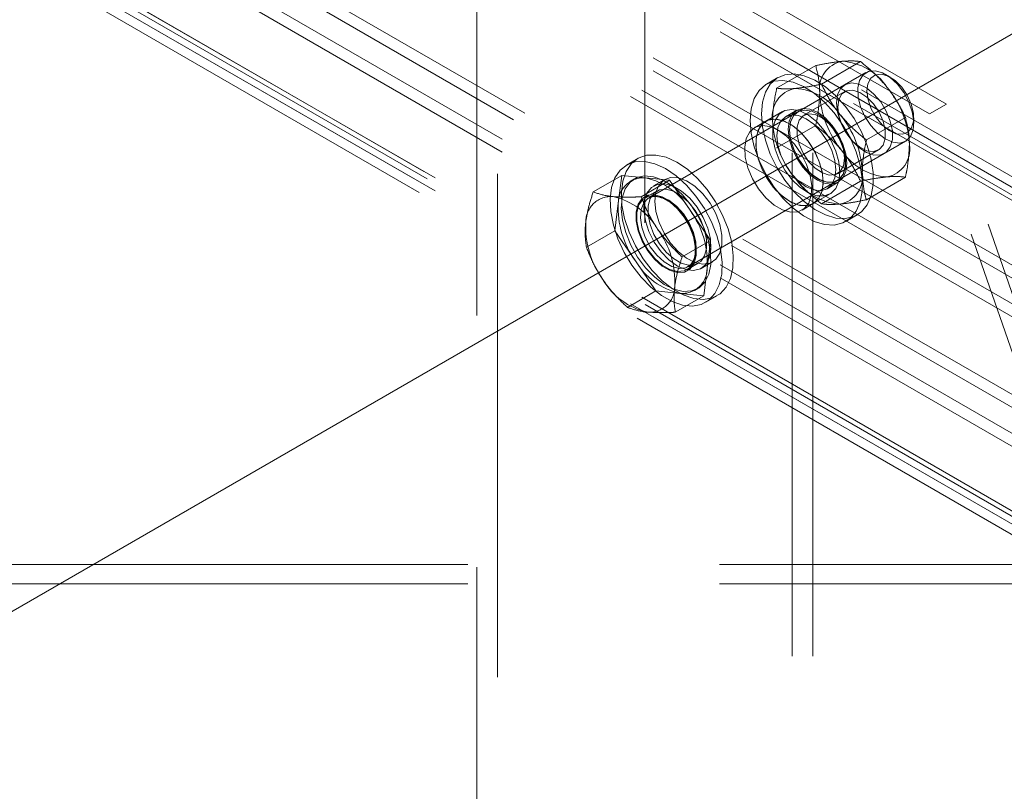
# Model space of a CAD drawing. Units: millimetres. Extents: x 0 to 1485, y 0 to 1053.
# Drawn here: x 974 to 986, y 794 to 803 of the extents above; entities that cross this region are included whole.
import ezdxf

# ---------------------------------------------------------------- set-up
doc = ezdxf.new("R2010")
doc.units = ezdxf.units.MM
doc.header["$LTSCALE"] = 50
doc.linetypes.add('CENTERX2', pattern=[2.032, 1.27, -0.254, 0.254, -0.254])
doc.linetypes.add('HIDDEN', pattern=[0.1905, 0.127, -0.0635])
doc.layers.add('LE_NORM', color=179, linetype='Continuous', lineweight=40)

msp = doc.modelspace()

# ---------------------------------------------------------------- linework, layer by layer
at = {"color": 7, "linetype": 'HIDDEN', "lineweight": 0}
for p, q in [((979.9079535, 887.0669118), (979.9079535, 785.7342005)), ((983.6279534, 785.7342005), (983.6279534, 887.0669118)), ((979.6479534, 834.4816889), (979.6479534, 785.7342005)), ((983.8879535, 785.7342005), (983.8879535, 834.4816889)), ((985.5721882, 802.220797), (974.9655861, 808.343858)), ((985.3600561, 802.0983357), (974.753454, 808.2213968)), ((974.4706112, 808.0581152), (1154.7828339, 703.9660847)), ((1154.9828177, 703.9858897), (974.670595, 808.0779202)), ((974.4706112, 807.8948067), (1154.7828339, 703.8027762)), ((1154.8828259, 703.81268), (974.5706032, 807.9047104)), ((974.753454, 807.894781), (1155.0656767, 703.8027505)), ((974.6120326, 807.8131402), (1154.9242553, 703.7211097)), ((973.6220832, 807.5682704), (1153.9343059, 703.4762399)), ((973.6220832, 807.4049619), (1153.9343059, 703.3129314)), ((973.4806619, 807.1600138), (1153.7928845, 703.0679833)), ((973.3392405, 807.0783729), (1153.6514631, 702.9863425)), ((974.753454, 805.28185), (1155.0656767, 701.1898195)), ((974.6120326, 805.2002092), (1154.9242553, 701.1081787)), ((974.4706112, 804.9552611), (1154.7828339, 700.8632306)), ((974.4706112, 804.7919526), (1154.7828339, 700.6999221)), ((973.4806619, 804.5470827), (1153.7928845, 700.4550523)), ((973.3392405, 804.4654419), (1153.6514631, 700.3734114)), ((973.5220912, 804.4555149), (1153.8343138, 700.3634844)), ((973.6220832, 804.4654163), (1153.9343059, 700.3733858)), ((973.4220993, 804.2823051), (1153.734322, 700.1902746)), ((973.6220832, 804.3021078), (1153.9343059, 700.2100773)), ((983.9963673, 802.473322), (984.4892871, 802.7578786)), ((983.4306818, 802.422742), (983.9236016, 802.7072985)), ((984.556553, 802.6197572), (981.8149585, 801.0370685)), ((983.445883, 802.5559156), (983.3044618, 802.4742749)), ((984.8651292, 802.5611649), (984.8065902, 802.5949708)), ((984.2901952, 802.3793928), (983.7722898, 802.0804124)), ((983.6833636, 802.1445433), (983.5419424, 802.0629026)), ((985.3600561, 802.0983357), (985.5721882, 802.220797)), ((994.411023, 776.7047267), (985.5721882, 802.220797)), ((983.5044454, 802.1278554), (983.2923133, 802.0053941)), ((983.6976587, 802.1239281), (983.6958625, 802.1228912)), ((984.5620526, 801.7696155), (985.0549724, 802.0541721)), ((985.1600861, 801.9826307), (985.1600862, 802.0502292)), ((994.1988909, 776.5822654), (985.3600561, 802.0983357)), ((983.2923133, 802.0053941), (983.1508919, 801.9237533)), ((983.4306818, 801.668454), (983.9236016, 801.9530106)), ((982.3149179, 800.1710195), (985.0565123, 801.7537083)), ((984.1972552, 801.3442702), (984.7151606, 801.6432506)), ((981.6781162, 801.5354056), (981.5366948, 801.4537647)), ((981.4763708, 801.3218984), (981.1167739, 801.1143075)), ((981.4334487, 800.9728028), (981.4763708, 801.3218984)), ((981.4763708, 801.3218984), (981.7782212, 801.291656)), ((981.6366866, 801.280555), (981.5942603, 801.2560628)), ((981.7782212, 801.291656), (982.0800717, 801.2614136)), ((982.0195212, 801.2706269), (981.8780998, 801.188986)), ((984.5620526, 801.0153276), (985.0549724, 801.2998841)), ((982.0800717, 801.2614136), (981.7204748, 801.0538228)), ((982.0800717, 801.2614136), (982.3390001, 800.8820757)), ((983.9963673, 800.9647462), (984.4892871, 801.2493027)), ((984.0668998, 801.1535505), (984.2083211, 801.2351912)), ((984.1958219, 801.2568422), (984.197618, 801.2578791)), ((981.9155968, 801.1240332), (981.7741754, 801.0423924)), ((983.8922645, 800.9661354), (984.1043966, 801.0885966)), ((981.3905269, 800.6237083), (981.4334487, 800.9728028)), ((983.7508431, 800.8844945), (983.8922645, 800.9661354)), ((982.3390001, 800.8820757), (982.5979287, 800.5027388)), ((984.3043805, 800.7421769), (984.4458017, 800.8238177)), ((981.3905269, 800.6237083), (981.03093, 800.4161174)), ((981.6494552, 800.2443715), (981.3905269, 800.6237083)), ((982.5979287, 800.5027388), (982.2383318, 800.295148)), ((982.5979287, 800.5027388), (982.5550069, 800.1536443)), ((981.9083839, 799.8650347), (981.6494552, 800.2443715)), ((982.2991328, 800.1330403), (982.4405542, 800.2146811)), ((982.478051, 800.1497273), (982.6194723, 800.2313681)), ((982.5550069, 800.1536443), (982.5120848, 799.80455)), ((981.9083839, 799.8650347), (981.548787, 799.6574438)), ((982.2102343, 799.8347923), (981.9083839, 799.8650347)), ((982.5120848, 799.80455), (982.1524879, 799.5969591)), ((982.5120848, 799.80455), (982.2102343, 799.8347923)), ((982.3941953, 799.8703843), (982.4366217, 799.8948765)), ((982.5366135, 799.7216668), (982.6780349, 799.8033076)), ((998.5831248, 796.414023), (964.9527821, 796.414023)), ((998.5831248, 796.1690607), (964.9527821, 796.1690607))]:
    msp.add_line(p, q, dxfattribs=at)
at = {"color": 7, "linetype": 'HIDDEN', "lineweight": 0, "flags": 128}
for points in [[(984.6715285, 802.6420034), (984.5883754, 802.6339526), (984.521402, 802.5927341), (984.4755752, 802.5214048), (984.4542942, 802.4252553), (984.4591371, 802.3114137), (984.4897447, 802.1883259), (984.543847, 802.0651211), (984.6174317, 801.9509342), (984.7050408, 801.8542355), (984.8001773, 801.7821973), (984.8957853, 801.7401618), (984.9847737, 801.7312457), (985.0605426, 801.7561111), (985.117473, 801.8129148), (985.1513422, 801.8974413), (985.1596386, 802.003424), (985.1417467, 802.1230027), (985.0989935, 802.2473066), (985.0345499, 802.3671185), (984.9531951, 802.473553), (984.8609633, 802.5587136), (984.7646944, 802.6162876), (984.6715285, 802.6420034)], [(983.0973142, 802.01643), (983.1100926, 802.1635854), (983.1479658, 802.2906677), (983.209565, 802.3930844), (983.2926638, 802.4671346), (983.3942588, 802.5101425), (983.5106784, 802.520552), (983.6377143, 802.4979879), (983.7707755, 802.4432656), (983.9050528, 802.3583622), (984.035693, 802.2463481), (984.1579744, 802.1112692), (984.2674775, 801.9580096), (984.3602445, 801.7921086), (984.4329225, 801.6195609), (984.482885, 801.4466038), (984.5083259, 801.2794874), (984.5083259, 801.1242532), (984.482885, 800.9865115), (984.4329225, 800.8712398), (984.3602445, 800.7826044), (984.2674775, 800.7238087), (984.1579744, 800.6969798), (984.035693, 800.7030841), (983.9050528, 800.7419028), (983.7707755, 800.8120338), (983.6377143, 800.9109408), (983.5106784, 801.0350492), (983.3942588, 801.1798739), (983.2926638, 801.3401797), (983.209565, 801.5101736), (983.1479658, 801.6837125), (983.1100926, 801.8545223), (983.0973142, 802.01643)], [(983.2387355, 802.0980708), (983.2515139, 802.2452261), (983.289387, 802.3723085), (983.3509862, 802.4747252), (983.434085, 802.5487753), (983.53568, 802.5917832), (983.6520996, 802.6021927), (983.7791355, 802.5796286), (983.9121968, 802.5249064), (984.046474, 802.4400029), (984.1771142, 802.3279888), (984.2993957, 802.19291), (984.4088987, 802.0396503), (984.5016658, 801.8737493), (984.5743438, 801.7012016), (984.6243063, 801.5282445), (984.6497471, 801.3611282), (984.6497471, 801.205894), (984.6243063, 801.0681523), (984.5743438, 800.9528806), (984.5016658, 800.8642452), (984.4088987, 800.8054495), (984.2993957, 800.7786206), (984.1771142, 800.7847249), (984.046474, 800.8235435), (983.9121968, 800.8936745), (983.7791355, 800.9925815), (983.6520996, 801.1166899), (983.53568, 801.2615146), (983.434085, 801.4218204), (983.3509862, 801.5918144), (983.289387, 801.7653532), (983.2515139, 801.936163), (983.2387355, 802.0980708)], [(984.7524338, 802.6004094), (984.6770731, 802.5915846), (984.6184178, 802.5497899), (984.5816798, 802.4787389), (984.5701228, 802.384746), (984.5847746, 802.2761609), (984.6243326, 802.1626336), (984.6852822, 802.0542514), (984.7622079, 801.9606431), (984.8482741, 801.8901275), (984.9358339, 801.8489699), (985.017107, 801.840827), (985.0848718, 801.866422), (985.1331073, 801.9234829), (985.1575274, 802.0069364), (985.1559624, 802.1093695), (985.1285514, 802.2216799), (985.07773, 802.3338883), (985.0080136, 802.4360242), (984.9255972, 802.5190129), (984.8378035, 802.5754808), (984.7524338, 802.6004094)], [(984.1862588, 802.2368601), (984.1993693, 802.3394418), (984.237729, 802.4192784), (984.2984929, 802.4704475), (984.3771545, 802.4891558), (984.4678795, 802.4740148), (984.5639393, 802.4261483), (984.65821, 802.3491066), (984.7436993, 802.2486016), (984.8140674, 802.1320884), (984.8640952, 802.0082097), (984.8900724, 801.88615), (984.8900724, 801.7749642), (984.8640952, 801.6828983), (984.8140674, 801.6167793), (984.7436993, 801.5815126), (984.65821, 801.5797116), (984.5639393, 801.6115112), (984.4678795, 801.6745529), (984.3771545, 801.7641609), (984.2984929, 801.8736898), (984.237729, 801.9950167), (984.1993693, 802.1191424), (984.1862588, 802.2368601)], [(984.2021576, 802.1848078), (984.2155089, 802.0748113), (984.2543764, 801.9591736), (984.3153066, 801.8481697), (984.3928855, 801.7516619), (984.4802201, 801.6782265), (984.5695501, 801.6343885), (984.6529381, 801.6240416), (984.7229751, 801.6481059), (984.7734375, 801.7044445), (984.7998418, 801.7880509), (984.7998418, 801.8914945), (984.7734375, 802.0055853), (984.7229751, 802.1201866), (984.6529381, 802.2251151), (984.5695501, 802.311046), (984.4802201, 802.370345), (984.3928855, 802.3977439), (984.3153066, 802.3908081), (984.2543764, 802.3501513), (984.2155089, 802.2793892), (984.2021576, 802.1848078)], [(984.2286852, 801.3633034), (984.215356, 801.4928378), (984.1762064, 801.6296222), (984.1136963, 801.7650615), (984.031753, 801.8906477), (983.935526, 801.9984866), (983.8310608, 802.0818053), (983.7249219, 802.1353663), (983.6237781, 802.1558064), (983.5339851, 802.1418391), (983.4611843, 802.0943432), (983.4099503, 802.0163029), (983.3835024, 801.9126212), (983.3835024, 801.7898131), (983.4099503, 801.6555965), (983.4611843, 801.5184027), (983.5339851, 801.3868527), (983.6237781, 801.2692125), (983.7249219, 801.1728734), (983.8310608, 801.1038902), (983.935526, 801.0665947), (984.031753, 801.0633334), (984.1136963, 801.0943089), (984.1762064, 801.1575767), (984.215356, 801.2491599), (984.2286852, 801.3633034)], [(983.5746113, 801.9041738), (983.5872607, 802.0078236), (983.6243467, 802.0898044), (983.6833423, 802.1445301), (983.7602268, 802.1682721), (983.8497607, 802.1594109), (983.9458424, 802.1185511), (984.041924, 802.0484774), (984.1314579, 801.953965), (984.2083424, 801.841454), (984.2673377, 801.7186136), (984.3044241, 801.593814), (984.3170734, 801.4755595), (984.3044241, 801.3719109), (984.2673377, 801.2899303), (984.2083424, 801.2352032), (984.1314579, 801.2114624), (984.041924, 801.2203236), (983.9458424, 801.2611834), (983.8497607, 801.3312571), (983.7602268, 801.4257695), (983.6833423, 801.5382793), (983.6243467, 801.6611211), (983.5872607, 801.7859205), (983.5746113, 801.9041738)], [(983.592289, 801.8939686), (983.6053996, 801.776251), (983.6437593, 801.6521253), (983.7045232, 801.5307984), (983.7831848, 801.4212694), (983.8739098, 801.3316615), (983.9699696, 801.2686198), (984.0642402, 801.2368201), (984.1497296, 801.2386212), (984.2200977, 801.2738879), (984.2701255, 801.3400069), (984.2961027, 801.4320728), (984.2961027, 801.5432585), (984.2701255, 801.6653183), (984.2200977, 801.789197), (984.1497296, 801.9057102), (984.0642402, 802.0062151), (983.9699696, 802.0832568), (983.8739098, 802.1311234), (983.7831848, 802.1462643), (983.7045232, 802.1275561), (983.6437593, 802.0763869), (983.6053996, 801.9965504), (983.592289, 801.8939686)], [(983.5940852, 801.8950055), (983.6071957, 801.9975873), (983.6455554, 802.0774238), (983.7063193, 802.128593), (983.7849809, 802.1473012), (983.8757059, 802.1321602), (983.9717657, 802.0842937), (984.0660363, 802.007252), (984.1515257, 801.906747), (984.2218938, 801.7902339), (984.2719216, 801.6663552), (984.2978988, 801.5442954), (984.2978988, 801.4331097), (984.2719216, 801.3410438), (984.2218938, 801.2749247), (984.1515257, 801.239658), (984.0660363, 801.237857), (983.9717657, 801.2696567), (983.8757059, 801.3326984), (983.7849809, 801.4223063), (983.7063193, 801.5318352), (983.6455554, 801.6531622), (983.6071957, 801.7772879), (983.5940852, 801.8950055)], [(983.592289, 800.9958404), (983.4867789, 801.0721419), (983.3878982, 801.1744337), (983.3018604, 801.2962866), (983.2340709, 801.4300454), (983.1887899, 801.5673056), (983.168862, 801.6994422), (983.1755397, 801.818152), (983.2084034, 801.9159776), (983.2653878, 801.9867706), (983.3429127, 802.0260847), (983.436107, 802.0314475), (983.5391145, 802.0025228), (983.6454633, 801.9411289), (983.748471, 801.8511236), (983.8416651, 801.7381611), (983.91919, 801.6093386), (983.9761746, 801.4727527), (984.0090381, 801.3369836), (984.0157158, 801.210564), (983.9957882, 801.1014354), (983.950507, 801.0164556), (983.8827177, 800.9609648), (983.7966797, 800.9384492), (983.6977992, 800.9503225), (983.592289, 800.9958404)], [(984.0165532, 801.2408422), (984.003224, 801.3703765), (983.9640743, 801.507161), (983.9015642, 801.6426002), (983.819621, 801.7681865), (983.7233939, 801.8760254), (983.6189287, 801.9593441), (983.5127898, 802.0129051), (983.4116461, 802.0333452), (983.321853, 802.0193779), (983.2490522, 801.9718819), (983.1978182, 801.8938416), (983.1713703, 801.7901599), (983.1713703, 801.6673518), (983.1978182, 801.5331352), (983.2490522, 801.3959414), (983.321853, 801.2643915), (983.4116461, 801.1467513), (983.5127898, 801.0504121), (983.6189287, 800.9814289), (983.7233939, 800.9441335), (983.819621, 800.9408722), (983.9015642, 800.9718476), (983.9640743, 801.0351155), (984.003224, 801.1266987), (984.0165532, 801.2408422)], [(983.4331901, 801.822533), (983.4458394, 801.9261829), (983.4829255, 802.0081636), (983.541921, 802.0628893), (983.6188056, 802.0866314), (983.7083395, 802.0777702), (983.8044211, 802.0369104), (983.9005027, 801.9668367), (983.9900366, 801.8723243), (984.0669212, 801.7598132), (984.1259165, 801.6369728), (984.1630028, 801.5121732), (984.1756521, 801.3939188), (984.1630028, 801.2902702), (984.1259165, 801.2082896), (984.0669212, 801.1535625), (983.9900366, 801.1298217), (983.9005027, 801.1386829), (983.8044211, 801.1795426), (983.7083395, 801.2496164), (983.6188056, 801.3441288), (983.541921, 801.4566386), (983.4829255, 801.5794804), (983.4458394, 801.7042798), (983.4331901, 801.822533)], [(984.2852928, 801.538854), (984.2719417, 801.4442724), (984.2330742, 801.3735103), (984.1721441, 801.3328548), (984.0945649, 801.3259179), (984.0072306, 801.3533166), (983.9179006, 801.4126169), (983.8345122, 801.4985479), (983.7644755, 801.603475), (983.7140131, 801.7180763), (983.6876086, 801.8321685), (983.6876086, 801.9356122), (983.7140131, 802.0192172), (983.7644755, 802.0755558), (983.8345122, 802.0996214), (983.9179006, 802.0892743), (984.0072306, 802.0454352), (984.0945649, 801.9719999), (984.1721441, 801.8754931), (984.2330742, 801.764488), (984.2719417, 801.6488504), (984.2852928, 801.538854)], [(983.4508677, 801.8940481), (983.3453575, 801.9395661), (983.2464768, 801.9514407), (983.160439, 801.9289249), (983.0926495, 801.8734342), (983.0473685, 801.7884543), (983.0274407, 801.6793259), (983.0341183, 801.5529063), (983.066982, 801.4171371), (983.1239664, 801.2805513), (983.2014913, 801.1517288), (983.2946857, 801.0387661), (983.3976931, 800.9487598), (983.504042, 800.8873659), (983.6070497, 800.8584422), (983.7002437, 800.8638052), (983.7777686, 800.9031193), (983.8347533, 800.9739122), (983.8676167, 801.0717379), (983.8742944, 801.1904476), (983.8543668, 801.3225841), (983.8090856, 801.4598445), (983.7412963, 801.5936031), (983.6552583, 801.7154562), (983.5563778, 801.8177466), (983.4508677, 801.8940481)], [(981.9080673, 801.5798966), (981.7892661, 801.5758335), (981.6845175, 801.5390082), (981.5976075, 801.4707512), (981.5316772, 801.3735299), (981.4891091, 801.2508576), (981.4714422, 801.107168), (981.479315, 800.9476554), (981.5124427, 800.7780849), (981.5696281, 800.6045839), (981.6488043, 800.4334244), (981.74711, 800.2707918), (981.8609916, 800.122564), (981.9863337, 799.9940992), (982.1186058, 799.8900399), (982.2530271, 799.8141472), (982.3847394, 799.7691649), (982.5089825, 799.7567169), (982.6212659, 799.7772538), (982.7175309, 799.8300344), (982.7942988, 799.9131502), (982.8487949, 800.0235962), (982.8790492, 800.1573826), (982.8839686, 800.3096735), (982.8633751, 800.4749637), (982.8180132, 800.6472799), (982.7495222, 800.8203939), (982.6603777, 800.9880486), (982.5538015, 801.1441862), (982.4336456, 801.2831617), (982.3042526, 801.3999518), (982.1702994, 801.490337), (982.036627, 801.5510504), (981.9080673, 801.5798966)], [(981.7666459, 801.4982558), (981.6478447, 801.4941927), (981.5430961, 801.4573673), (981.4561861, 801.3891104), (981.3902558, 801.2918891), (981.3476878, 801.1692168), (981.3300209, 801.0255272), (981.3378936, 800.8660146), (981.3710213, 800.696444), (981.4282067, 800.5229431), (981.507383, 800.3517836), (981.6056886, 800.1891509), (981.7195702, 800.0409232), (981.8449123, 799.9124584), (981.9771844, 799.8083991), (982.1116057, 799.7325064), (982.243318, 799.6875241), (982.3675612, 799.675076), (982.4798446, 799.695613), (982.5761096, 799.7483936), (982.6528774, 799.8315093), (982.7073735, 799.9419554), (982.7376279, 800.0757418), (982.7425472, 800.2280327), (982.7219537, 800.3933228), (982.6765919, 800.565639), (982.6081009, 800.738753), (982.5189563, 800.9064077), (982.4123801, 801.0625454), (982.2922242, 801.2015209), (982.1628313, 801.318311), (982.028878, 801.4086962), (981.8952056, 801.4694096), (981.7666459, 801.4982558)], [(982.2526607, 799.8592845), (982.1352195, 799.8875755), (982.0131696, 799.9486037), (981.8922179, 800.0395161), (981.77802, 800.1560625), (981.6759153, 800.2927925), (981.5906783, 800.4433119), (981.5262948, 800.6005842), (981.4857751, 800.757255), (981.4710139, 800.9059973), (981.4827012, 801.0398581), (981.520291, 801.1525775), (981.5820253, 801.2388832), (981.6650174, 801.2947425), (981.765387, 801.3175409), (981.8784407, 801.3062145), (981.9988921, 801.2612916), (982.1211093, 801.1848724), (982.2393776, 801.0805322), (982.3481668, 800.9531474), (982.4423897, 800.8086759), (982.5176411, 800.653872), (982.5704021, 800.4959748), (982.5982056, 800.342368), (982.5997516, 800.2002326), (982.5749676, 800.0762161), (982.5250128, 799.9761164), (982.4522228, 799.9046153), (982.3600016, 799.8650539), (982.2526607, 799.8592845)], [(981.8952327, 800.9959199), (981.9085617, 801.1100648), (981.9477114, 801.201648), (982.0102217, 801.2649144), (982.0921647, 801.2958912), (982.188392, 801.2926286), (982.2928572, 801.2553343), (982.3989961, 801.1863499), (982.5001396, 801.0900121), (982.5899329, 800.9723718), (982.6627337, 800.8408219), (982.7139677, 800.7036281), (982.7404154, 800.5694104), (982.7404154, 800.4466023), (982.7139677, 800.3429217), (982.6627337, 800.2648813), (982.5899329, 800.2173854), (982.5001396, 800.2034183), (982.3989961, 800.223857), (982.2928572, 800.2774192), (982.188392, 800.3607367), (982.0921647, 800.468577), (982.0102217, 800.5941618), (981.9477114, 800.7296025), (981.9085617, 800.8663869), (981.8952327, 800.9959199)], [(982.1780755, 800.1794323), (982.0725653, 800.2557338), (981.9736846, 800.3580256), (981.8876468, 800.4798786), (981.8198573, 800.6136373), (981.7745763, 800.7508975), (981.7546485, 800.8830341), (981.7613262, 801.0017439), (981.7941899, 801.0995695), (981.8511743, 801.1703625), (981.9286992, 801.2096766), (982.0218935, 801.2150394), (982.1249009, 801.1861147), (982.2312498, 801.1247208), (982.3342575, 801.0347156), (982.4274516, 800.921753), (982.5049765, 800.7929305), (982.5619611, 800.6563446), (982.5948246, 800.5205755), (982.6015022, 800.3941559), (982.5815747, 800.2850273), (982.5362934, 800.2000475), (982.4685042, 800.1445568), (982.3824661, 800.1220411), (982.2835857, 800.1339144), (982.1780755, 800.1794323)], [(982.0363212, 801.1473908), (981.9523502, 801.1399984), (981.8837622, 801.1005332), (981.8352312, 801.0316848), (981.8100642, 800.9381437), (981.8099768, 800.8262845), (981.8349746, 800.7037327), (981.8833542, 800.5788369), (981.9518186, 800.4601107), (982.0357019, 800.3556428), (982.1292879, 800.2725561), (982.2261985, 800.2165099), (982.3198298, 800.1913236), (982.4038006, 800.198715), (982.4723888, 800.23818), (982.5209198, 800.3070295), (982.5460868, 800.4005707), (982.5461742, 800.5124287), (982.5211764, 800.6349816), (982.4727968, 800.7598775), (982.4043324, 800.8786037), (982.3204489, 800.9830705), (982.2268631, 801.0661582), (982.1299522, 801.1222047), (982.0363212, 801.1473908)], [(982.1824585, 800.0960254), (982.2688285, 800.1036281), (982.3393762, 800.1442201), (982.3892939, 800.2150361), (982.41518, 800.3112502), (982.4152698, 800.4263044), (982.3895579, 800.5523589), (982.3397959, 800.6808221), (982.2693756, 800.8029417), (982.1830955, 800.9103933), (982.0868355, 800.9958547), (981.9871561, 801.0535018), (981.8908497, 801.0794073), (981.8044795, 801.0718048), (981.7339318, 801.0312115), (981.6840141, 800.9603956), (981.6581283, 800.8641826), (981.6580382, 800.7491285), (981.6837504, 800.6230738), (981.7335121, 800.4946095), (981.8039327, 800.372491), (981.8902128, 800.2650394), (981.9864725, 800.1795782), (982.0861522, 800.1219297), (982.1824585, 800.0960254)], [(981.8948998, 801.06575), (981.8109288, 801.0583575), (981.7423408, 801.0188923), (981.6938098, 800.950044), (981.6686429, 800.8565029), (981.6685554, 800.7446436), (981.6935532, 800.6220919), (981.7419328, 800.4971961), (981.8103972, 800.3784699), (981.8942805, 800.274002), (981.9878665, 800.1909153), (982.0847771, 800.134869), (982.1784085, 800.1096828), (982.2623792, 800.1170741), (982.3309674, 800.1565392), (982.3794985, 800.2253887), (982.4046654, 800.3189298), (982.4047528, 800.4307879), (982.379755, 800.5533408), (982.3313754, 800.6782367), (982.2629111, 800.7969628), (982.1790275, 800.9014296), (982.0854417, 800.9845174), (981.9885309, 801.0405638), (981.8948998, 801.06575)], [(982.1999423, 800.1487746), (982.1067765, 800.1744903), (982.0105078, 800.2320629), (981.9182757, 800.3172249), (981.8369213, 800.423658), (981.7724774, 800.5434701), (981.7297242, 800.6677753), (981.7118323, 800.7873527), (981.7201287, 800.8933354), (981.7539981, 800.977863), (981.8109282, 801.0346656), (981.8866975, 801.0595309), (981.9756858, 801.050616), (982.0712936, 801.0085794), (982.1664301, 800.9365412), (982.2540394, 800.8398436), (982.3276239, 800.7256568), (982.3817262, 800.6024508), (982.412334, 800.4793629), (982.4171767, 800.3655226), (982.3958957, 800.269372), (982.3500692, 800.1980425), (982.2830957, 800.156824), (982.1999423, 800.1487746)]]:
    msp.add_lwpolyline(points, dxfattribs=at)
at = {"color": 7, "linetype": 'HIDDEN', "lineweight": 0}
for centre, radius, start, end in [((984.3213648, 802.4158846), 0.351815, 100.54675886, 189.25191044), ((984.213289, 802.0328585), 0.7302051, 33.43481286, 86.57056367), ((983.7273951, 802.0729932), 0.351815, 100.54675886, 189.25191044), ((983.6193193, 801.6899671), 0.7302051, 33.43481286, 86.57056367), ((983.8788862, 801.649653), 1.2279136, 2.63924182, 39.77208513), ((985.2007438, 802.4158659), 1.2279199, 182.63934783, 219.77200704), ((984.6067741, 802.0729745), 1.2279199, 182.63934783, 219.77200704), ((983.2849165, 801.3067616), 1.2279136, 2.63924182, 39.77208513), ((984.7582581, 801.6496323), 0.3518159, 280.54694148, 9.2517984), ((984.8663397, 802.0326656), 0.7302133, 213.43513473, 266.5702418), ((981.7508446, 800.9754321), 0.3174068, 85.05202911, 180.47462624), ((981.5888688, 800.4437165), 0.8688243, 30.30101659, 77.41187287), ((984.27237, 801.6897742), 0.7302133, 213.43513473, 266.5702418), ((984.1642884, 801.3067408), 0.3518159, 280.54694148, 9.2517984), ((981.3407225, 800.7386737), 0.3174068, 85.05202911, 180.47462624), ((981.1787468, 800.2069581), 0.8688243, 30.30101659, 77.41187287), ((982.5599843, 800.9106193), 1.1282505, 176.84054432, 216.19349497), ((981.4284777, 800.2158295), 1.1282442, 356.84043954, 36.19363132), ((982.1498622, 800.6738609), 1.1282505, 176.84054432, 216.19349497), ((981.0183557, 799.9790711), 1.1282442, 356.84043954, 36.19363132), ((982.3995859, 800.6827323), 0.8688246, 210.30112325, 257.41193373), ((982.2376115, 800.1510157), 0.3174062, 265.05192514, 0.47451224), ((981.9894639, 800.4459739), 0.8688246, 210.30112325, 257.41193373), ((981.8274895, 799.9142572), 0.3174062, 265.05192514, 0.47451224)]:
    msp.add_arc(centre, radius, start, end, dxfattribs=at)
for points, knots in [([(984.2569693, 802.761756), (984.2502052, 802.7611219), (984.1989775, 802.7563196), (984.0922172, 802.7413889), (983.9801491, 802.7187312), (983.9236016, 802.7072985)], [0, 0, 0, 0, 0.0700849503, 0.5307816622, 1, 1, 1, 1]), ([(984.4892871, 802.7578786), (984.4574737, 802.761924), (984.3932636, 802.770089), (984.3026751, 802.7645504), (984.2569693, 802.761756)], [0, 0, 0, 0, 0.4954573711, 1, 1, 1, 1]), ([(984.8226549, 802.4351927), (984.8158906, 802.4434977), (984.7646638, 802.5063934), (984.6579025, 802.6191043), (984.5458345, 802.7113388), (984.4892871, 802.7578786)], [0, 0, 0, 0, 0.0700872243, 0.5307839089, 1, 1, 1, 1]), ([(983.9741266, 802.3593214), (983.9733766, 802.3931817), (983.9705849, 802.5192272), (983.9434483, 802.6278533), (983.9236016, 802.7072985)], [0, 0, 0, 0, 0.2686357322, 1, 1, 1, 1]), ([(983.3801568, 802.01643), (983.3809068, 802.0511562), (983.3836988, 802.180425), (983.4108352, 802.3203823), (983.4306818, 802.422742)], [0, 0, 0, 0, 0.2686357658, 1, 1, 1, 1]), ([(983.6629996, 802.4188646), (983.6563561, 802.4183001), (983.606042, 802.4140252), (983.5213513, 802.411835), (983.461089, 802.4190842), (983.4306818, 802.422742)], [0, 0, 0, 0, 0.0700849557, 0.5307816872, 1, 1, 1, 1]), ([(983.9963673, 802.473322), (983.9363107, 802.461063), (983.8150962, 802.43632), (983.7140046, 802.4247182), (983.6629996, 802.4188646)], [0, 0, 0, 0, 0.4954573711, 1, 1, 1, 1]), ([(984.2286851, 802.0923013), (984.2220415, 802.1006759), (984.1717283, 802.164099), (984.0870364, 802.2895503), (984.0267744, 802.4116918), (983.9963673, 802.473322)], [0, 0, 0, 0, 0.0700872296, 0.5307839339, 1, 1, 1, 1]), ([(985.0549724, 802.0541721), (985.0231592, 802.119467), (984.9589496, 802.2512539), (984.8683607, 802.3735096), (984.8226549, 802.4351927)], [0, 0, 0, 0, 0.49545859964, 1, 1, 1, 1]), ([(983.9236016, 801.9530106), (983.9312288, 801.9890753), (983.9608431, 802.1291053), (983.9684665, 802.2612273), (983.9741266, 802.3593214)], [0, 0, 0, 0, 0.25754975466, 1, 1, 1, 1]), ([(984.5620526, 801.7696155), (984.5019961, 801.818606), (984.3807823, 801.9174851), (984.2796902, 802.0336774), (984.2286851, 802.0923013)], [0, 0, 0, 0, 0.49545859964, 1, 1, 1, 1]), ([(985.1054973, 801.7061949), (985.1047474, 801.7400553), (985.1019557, 801.8661008), (985.0748191, 801.9747268), (985.0549724, 802.0541721)], [0, 0, 0, 0, 0.2686357322, 1, 1, 1, 1]), ([(983.9236016, 801.9530106), (983.9836582, 801.9040201), (984.1048724, 801.805141), (984.2059643, 801.6889478), (984.2569693, 801.6303235)], [0, 0, 0, 0, 0.4954581531, 1, 1, 1, 1]), ([(984.5115276, 801.3633035), (984.5122776, 801.3980297), (984.5150695, 801.5272986), (984.542206, 801.6672558), (984.5620526, 801.7696155)], [0, 0, 0, 0, 0.2686357658, 1, 1, 1, 1]), ([(985.0549724, 801.2998841), (985.0625995, 801.3359488), (985.0922138, 801.4759788), (985.0998373, 801.6081009), (985.1054973, 801.7061949)], [0, 0, 0, 0, 0.25754975466, 1, 1, 1, 1]), ([(984.2569693, 801.6303235), (984.2636129, 801.6219493), (984.3139271, 801.5585281), (984.3986177, 801.4330752), (984.4588799, 801.3109333), (984.4892871, 801.2493027)], [0, 0, 0, 0, 0.0700849503, 0.5307816622, 1, 1, 1, 1]), ([(983.6629996, 801.2874321), (983.6697638, 801.2791275), (983.7209916, 801.2162337), (983.8277517, 801.1035213), (983.9398198, 801.0112863), (983.9963673, 800.9647462)], [0, 0, 0, 0, 0.0700849557, 0.5307816872, 1, 1, 1, 1]), ([(984.4892871, 801.2493027), (984.5493436, 801.2615625), (984.6705575, 801.2863067), (984.7716496, 801.2979072), (984.8226549, 801.3037602)], [0, 0, 0, 0, 0.4954582597, 1, 1, 1, 1]), ([(984.5620526, 801.0153276), (984.5544255, 801.0425862), (984.5248112, 801.1484243), (984.5171877, 801.2717444), (984.5115276, 801.3633035)], [0, 0, 0, 0, 0.25754971149, 1, 1, 1, 1]), ([(984.8226549, 801.3037602), (984.8292984, 801.3043251), (984.8796115, 801.3086033), (984.9643036, 801.31079), (985.0245654, 801.3035415), (985.0549724, 801.2998841)], [0, 0, 0, 0, 0.07008647562, 0.53078276399, 1, 1, 1, 1]), ([(981.1167739, 801.1143075), (981.0956814, 801.0494605), (981.0531098, 800.9185778), (981.0333143, 800.7972561), (981.0233267, 800.7360444)], [0, 0, 0, 0, 0.4954589498, 1, 1, 1, 1]), ([(981.3680992, 801.0548976), (981.3466834, 801.0573659), (981.2467857, 801.0688799), (981.1739753, 801.0943207), (981.1167739, 801.1143075)], [0, 0, 0, 0, 0.2143779915, 1, 1, 1, 1]), ([(981.7204748, 801.0538228), (981.696298, 801.0524236), (981.5681732, 801.0450087), (981.4577146, 801.0504682), (981.3680992, 801.0548976)], [0, 0, 0, 0, 0.1886975632, 1, 1, 1, 1]), ([(981.928878, 800.6453173), (981.9228013, 800.6543433), (981.8767806, 800.7226993), (981.8001822, 800.8574524), (981.7472058, 800.9879673), (981.7204748, 801.0538228)], [0, 0, 0, 0, 0.07008702704, 0.53078232363, 1, 1, 1, 1]), ([(981.8197981, 801.0369735), (981.8236498, 801.0398875), (981.8451607, 801.0561608), (981.8987084, 801.0605341), (981.9807126, 801.0451262), (982.0690967, 800.9995998), (982.1557093, 800.9300571), (982.2370861, 800.840996), (982.2810181, 800.7703193), (982.3028154, 800.7352524)], [0, 0, 0, 0, 0.037295977, 0.208284238, 0.3731417516, 0.531211863, 0.6881320339, 0.8452636444, 1, 1, 1, 1]), ([(983.9963673, 800.9647462), (984.0281805, 800.9607014), (984.0923902, 800.9525378), (984.1829792, 800.958075), (984.2286851, 800.9608688)], [0, 0, 0, 0, 0.4954582597, 1, 1, 1, 1]), ([(984.2286851, 800.9608688), (984.2354493, 800.9615033), (984.286676, 800.9663089), (984.3934376, 800.981236), (984.5055053, 801.0038945), (984.5620526, 801.0153276)], [0, 0, 0, 0, 0.070086481, 0.530782789, 1, 1, 1, 1]), ([(981.0233267, 800.7360444), (981.0223697, 800.7278052), (981.0151218, 800.6654057), (981.01163, 800.5536281), (981.0244575, 800.4622334), (981.03093, 800.4161174)], [0, 0, 0, 0, 0.0700839379, 0.53078258, 1, 1, 1, 1]), ([(982.3028154, 800.7352524), (982.3032377, 800.7346175), (982.3267903, 800.6992092), (982.3598829, 800.6199922), (982.3963022, 800.506059), (982.4100339, 800.3973031), (982.4025739, 800.3036572), (982.3792548, 800.2334196), (982.3536888, 800.2067768), (982.3425884, 800.1952089)], [0, 0, 0, 0, 0.003185462, 0.177664338, 0.3518002564, 0.5250488654, 0.6970888058, 0.8684799912, 1, 1, 1, 1]), ([(982.2383318, 800.295148), (982.182159, 800.3486018), (982.0687835, 800.4564893), (981.9757948, 800.5819946), (981.928878, 800.6453173)], [0, 0, 0, 0, 0.4954584512, 1, 1, 1, 1]), ([(981.03093, 800.4161174), (981.0588593, 800.3463591), (981.1152301, 800.2055635), (981.1977158, 800.073995), (981.2393332, 800.0076131)], [0, 0, 0, 0, 0.4954581412, 1, 1, 1, 1]), ([(982.1448849, 799.9168859), (982.1459624, 799.9251951), (982.154123, 799.9881219), (982.1796853, 800.1126404), (982.2186639, 800.2339415), (982.2383318, 800.295148)], [0, 0, 0, 0, 0.0700870888, 0.5307824843, 1, 1, 1, 1]), ([(981.2393332, 800.0076131), (981.2455306, 799.9986571), (981.2924655, 799.9308298), (981.3911328, 799.8088165), (981.4959155, 799.7082087), (981.548787, 799.6574438)], [0, 0, 0, 0, 0.0700851821, 0.5307810886, 1, 1, 1, 1]), ([(982.1524879, 799.5969591), (982.1453369, 799.6455012), (982.1309038, 799.7434756), (982.1401964, 799.8587334), (982.1448849, 799.9168859)], [0, 0, 0, 0, 0.4954572963, 1, 1, 1, 1]), ([(981.548787, 799.6574438), (981.6059885, 799.6374569), (981.678799, 799.612016), (981.7786966, 799.6005022), (981.8001123, 799.5980339)], [0, 0, 0, 0, 0.7856227407, 1, 1, 1, 1]), ([(981.8001123, 799.5980339), (981.8897273, 799.5936058), (982.0001854, 799.5881478), (982.128311, 799.5955603), (982.1524879, 799.5969591)], [0, 0, 0, 0, 0.8113036171, 1, 1, 1, 1])]:
    msp.add_open_spline(points, degree=3, knots=knots, dxfattribs=at)
at = {"layer": 'LE_NORM', "linetype": 'CENTERX2', "lineweight": 0}
for p, q in [((981.7679535, 889.6255641), (981.7679535, 785.7342005)), ((973.5175868, 795.6697633), (993.1631666, 807.0109151))]:
    msp.add_line(p, q, dxfattribs=at)

doc.saveas('drawing.dxf')
